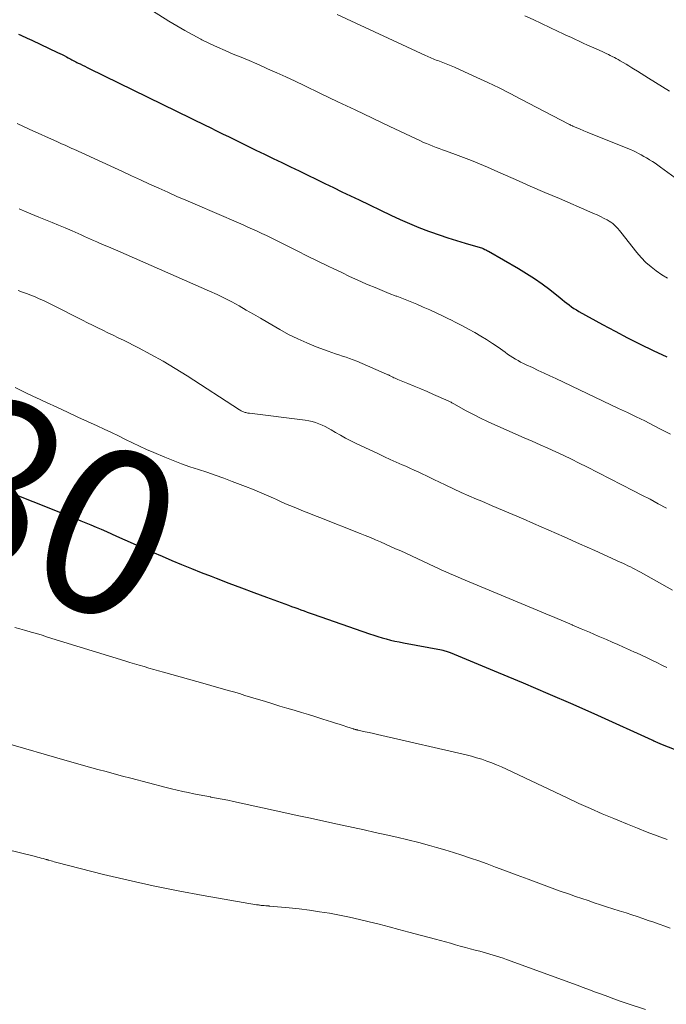
# Model space of a CAD drawing. Units: feet. Extents: x 1914997 to 1920014, y 509990 to 515001.
# Drawn here: x 1916694 to 1916772, y 511119 to 511238 of the extents above; entities that cross this region are included whole.
import ezdxf
from ezdxf.enums import TextEntityAlignment as Align

# ---------------------------------------------------------------- set-up
doc = ezdxf.new("R2010")
doc.units = ezdxf.units.FT
doc.header["$LTSCALE"] = 100
doc.header["$MEASUREMENT"] = 0
for name, color, linetype, lineweight in [('CONTOUR INDEX', 32, 'Continuous', 25), ('CONTOUR INDEX LABEL', 7, 'Continuous', 15), ('CONTOUR INTERMEDIATE', 40, 'Continuous', 15)]:
    doc.layers.add(name, color=color, linetype=linetype, lineweight=lineweight)
doc.styles.add('slant', font='romans.shx', dxfattribs={"oblique": 14.999978})

msp = doc.modelspace()

# ---------------------------------------------------------------- linework, layer by layer
at = {"layer": 'CONTOUR INDEX', "flags": 128}
for points, elevation in [([(1916693.52, 511236.28), (1916693.79, 511236.16), (1916694.06, 511236.04), (1916694.32, 511235.92), (1916694.59, 511235.8), (1916694.86, 511235.68), (1916695.12, 511235.55), (1916698.26, 511234.06), (1916698.53, 511233.93), (1916698.79, 511233.8), (1916699.06, 511233.67), (1916699.32, 511233.53), (1916699.55, 511233.42), (1916699.7, 511233.34), (1916699.85, 511233.26), (1916700, 511233.18), (1916700.15, 511233.1), (1916700.3, 511233.02), (1916700.45, 511232.94), (1916700.6, 511232.86), (1916700.75, 511232.78), (1916700.99, 511232.66), (1916701.27, 511232.52), (1916701.54, 511232.38), (1916701.82, 511232.25), (1916702.09, 511232.11), (1916716.21, 511225.2), (1916716.3, 511225.16), (1916716.39, 511225.11), (1916716.48, 511225.07), (1916716.57, 511225.03), (1916717.67, 511224.49), (1916718.31, 511224.17), (1916718.95, 511223.86), (1916719.59, 511223.54), (1916720.23, 511223.23), (1916722.26, 511222.24), (1916723.31, 511221.73), (1916724.36, 511221.23), (1916725.41, 511220.72), (1916726.46, 511220.22), (1916726.48, 511220.21), (1916727.52, 511219.71), (1916728.56, 511219.21), (1916729.59, 511218.71), (1916730.63, 511218.2), (1916731.66, 511217.7), (1916732.69, 511217.19), (1916733.73, 511216.69), (1916734.77, 511216.2), (1916738.62, 511214.35), (1916739.74, 511213.83), (1916740.87, 511213.33), (1916742.02, 511212.87), (1916743.17, 511212.43), (1916743.43, 511212.33), (1916744.47, 511211.96), (1916745.51, 511211.61), (1916746.56, 511211.28), (1916747.61, 511210.96), (1916749.73, 511210.35), (1916749.81, 511210.31), (1916750.01, 511210.21), (1916750.12, 511210.15), (1916750.22, 511210.1), (1916750.32, 511210.04), (1916750.43, 511209.98), (1916754.07, 511207.9), (1916755.05, 511207.3), (1916756.01, 511206.68), (1916756.95, 511206.02), (1916757.86, 511205.33), (1916759.11, 511204.33), (1916759.38, 511204.12), (1916759.66, 511203.9), (1916759.94, 511203.68), (1916760.22, 511203.47), (1916760.5, 511203.26), (1916760.79, 511203.06), (1916761.09, 511202.87), (1916761.39, 511202.7), (1916764.26, 511201.12), (1916765.77, 511200.3), (1916767.29, 511199.5), (1916768.83, 511198.73), (1916770.37, 511197.97), (1916772.04, 511197.17)], 960), ([(1916684.89, 511183.8), (1916700.43, 511177.59), (1916701.06, 511177.34), (1916701.68, 511177.08), (1916702.3, 511176.82), (1916702.93, 511176.56), (1916703.55, 511176.3), (1916704.17, 511176.03), (1916704.78, 511175.76), (1916705.4, 511175.48), (1916707.41, 511174.58), (1916708.58, 511174.06), (1916709.75, 511173.54), (1916710.92, 511173.03), (1916712.09, 511172.53), (1916713.27, 511172.03), (1916714.46, 511171.54), (1916715.65, 511171.07), (1916716.84, 511170.61), (1916717.48, 511170.36), (1916718.99, 511169.78), (1916720.51, 511169.21), (1916722.03, 511168.65), (1916723.55, 511168.08), (1916726.23, 511167.1), (1916726.6, 511166.96), (1916726.97, 511166.82), (1916727.35, 511166.69), (1916727.72, 511166.55), (1916728.1, 511166.41), (1916728.47, 511166.28), (1916728.85, 511166.15), (1916729.22, 511166.02), (1916736.03, 511163.64), (1916736.54, 511163.47), (1916737.05, 511163.31), (1916737.56, 511163.16), (1916738.07, 511163.02), (1916738.59, 511162.88), (1916739.11, 511162.76), (1916739.63, 511162.65), (1916740.15, 511162.54), (1916744.76, 511161.68), (1916744.9, 511161.65), (1916745.03, 511161.62), (1916745.17, 511161.59), (1916745.3, 511161.55), (1916745.43, 511161.51), (1916745.56, 511161.47), (1916745.69, 511161.42), (1916745.82, 511161.37), (1916751.61, 511158.97), (1916754.63, 511157.7), (1916757.64, 511156.42), (1916760.64, 511155.1), (1916763.63, 511153.77), (1916770.22, 511150.8), (1916770.34, 511150.74), (1916770.45, 511150.69), (1916770.57, 511150.63), (1916770.68, 511150.58), (1916770.73, 511150.55), (1916770.82, 511150.51), (1916770.92, 511150.47), (1916771.01, 511150.42), (1916771.1, 511150.38), (1916771.2, 511150.34), (1916771.29, 511150.3), (1916771.38, 511150.26), (1916771.48, 511150.22), (1916786.19, 511144.51)], 980)]:
    msp.add_lwpolyline(points, dxfattribs=dict(at, elevation=elevation))
at = {"layer": 'CONTOUR INTERMEDIATE', "flags": 128}
for points, elevation in [([(1916706.69, 511241.09), (1916711.74, 511237.86), (1916712.69, 511237.28), (1916713.65, 511236.71), (1916714.62, 511236.18), (1916715.61, 511235.66), (1916715.74, 511235.6), (1916716.67, 511235.14), (1916717.61, 511234.7), (1916718.56, 511234.28), (1916719.52, 511233.87), (1916720.48, 511233.48), (1916721.44, 511233.07), (1916722.39, 511232.66), (1916723.35, 511232.24), (1916723.68, 511232.09), (1916724.8, 511231.59), (1916725.91, 511231.09), (1916727.01, 511230.57), (1916728.12, 511230.05), (1916730.11, 511229.09), (1916732.2, 511228.09), (1916734.3, 511227.09), (1916736.4, 511226.09), (1916738.5, 511225.09), (1916742.19, 511223.34), (1916742.57, 511223.17), (1916742.94, 511223.01), (1916743.32, 511222.85), (1916743.71, 511222.7), (1916744.09, 511222.56), (1916744.48, 511222.42), (1916744.86, 511222.28), (1916745.25, 511222.14), (1916746.44, 511221.71), (1916747.42, 511221.34), (1916748.4, 511220.96), (1916749.36, 511220.56), (1916750.32, 511220.15), (1916751.94, 511219.43), (1916753.71, 511218.65), (1916755.48, 511217.88), (1916757.25, 511217.11), (1916759.03, 511216.35), (1916762.73, 511214.77), (1916763.16, 511214.57), (1916763.6, 511214.38), (1916764.03, 511214.17), (1916764.46, 511213.96), (1916764.8, 511213.78), (1916765.05, 511213.64), (1916765.28, 511213.49), (1916765.51, 511213.32), (1916765.72, 511213.13), (1916765.92, 511212.93), (1916766.11, 511212.72), (1916766.3, 511212.5), (1916766.48, 511212.28), (1916768.42, 511209.82), (1916768.95, 511209.21), (1916769.52, 511208.62), (1916770.13, 511208.09), (1916770.77, 511207.6), (1916771.45, 511207.14), (1916772.14, 511206.72)], 956), ([(1916732.11, 511238.64), (1916742.82, 511233.68), (1916743, 511233.6), (1916743.18, 511233.52), (1916743.36, 511233.44), (1916743.55, 511233.37), (1916743.73, 511233.29), (1916743.92, 511233.22), (1916744.1, 511233.14), (1916744.29, 511233.07), (1916745.13, 511232.75), (1916745.73, 511232.51), (1916746.33, 511232.26), (1916746.93, 511232), (1916747.52, 511231.73), (1916749.04, 511231.03), (1916750.38, 511230.4), (1916751.72, 511229.76), (1916753.05, 511229.09), (1916754.37, 511228.42), (1916760.16, 511225.39), (1916760.28, 511225.33), (1916760.39, 511225.27), (1916760.51, 511225.21), (1916760.63, 511225.15), (1916760.67, 511225.13), (1916760.76, 511225.09), (1916760.86, 511225.04), (1916760.96, 511225), (1916761.06, 511224.95), (1916761.16, 511224.91), (1916761.26, 511224.87), (1916761.35, 511224.83), (1916761.45, 511224.79), (1916761.63, 511224.72), (1916761.82, 511224.65), (1916762, 511224.57), (1916762.19, 511224.5), (1916762.38, 511224.42), (1916767.32, 511222.43), (1916767.65, 511222.29), (1916767.99, 511222.14), (1916768.31, 511221.98), (1916768.63, 511221.82), (1916768.95, 511221.65), (1916769.27, 511221.47), (1916769.58, 511221.29), (1916769.9, 511221.1), (1916769.96, 511221.07), (1916770.29, 511220.86), (1916770.63, 511220.64), (1916770.95, 511220.41), (1916771.28, 511220.18), (1916773.06, 511218.87)], 952), ([(1916754.86, 511238.5), (1916755.87, 511238.03), (1916756.87, 511237.55), (1916757.88, 511237.08), (1916758.89, 511236.61), (1916759.39, 511236.37), (1916759.9, 511236.13), (1916760.4, 511235.9), (1916760.91, 511235.66), (1916761.41, 511235.42), (1916761.92, 511235.19), (1916762.43, 511234.95), (1916762.94, 511234.73), (1916764.22, 511234.16), (1916764.46, 511234.04), (1916764.71, 511233.93), (1916764.96, 511233.81), (1916765.2, 511233.7), (1916765.44, 511233.58), (1916765.69, 511233.45), (1916765.92, 511233.32), (1916766.16, 511233.19), (1916766.4, 511233.05), (1916766.75, 511232.85), (1916767.11, 511232.64), (1916767.46, 511232.43), (1916767.8, 511232.21), (1916768.02, 511232.08), (1916768.48, 511231.8), (1916768.93, 511231.51), (1916769.39, 511231.23), (1916769.84, 511230.95), (1916772.36, 511229.37)], 948), ([(1916693.34, 511225.45), (1916694.81, 511224.78), (1916698.25, 511223.22), (1916698.5, 511223.11), (1916698.74, 511223), (1916698.99, 511222.89), (1916699.24, 511222.78), (1916699.49, 511222.66), (1916699.74, 511222.55), (1916699.99, 511222.44), (1916700.23, 511222.33), (1916706.11, 511219.62), (1916707.21, 511219.12), (1916708.3, 511218.62), (1916709.4, 511218.12), (1916710.5, 511217.62), (1916711.59, 511217.12), (1916712.7, 511216.63), (1916713.8, 511216.15), (1916714.9, 511215.67), (1916720.17, 511213.41), (1916720.74, 511213.16), (1916721.31, 511212.91), (1916721.88, 511212.66), (1916722.44, 511212.4), (1916723.01, 511212.13), (1916723.57, 511211.87), (1916724.13, 511211.59), (1916724.68, 511211.32), (1916726.05, 511210.64), (1916727.29, 511210.02), (1916728.53, 511209.4), (1916729.77, 511208.79), (1916731.01, 511208.19), (1916731.7, 511207.85), (1916732.67, 511207.39), (1916733.63, 511206.93), (1916734.61, 511206.49), (1916735.59, 511206.05), (1916735.88, 511205.93), (1916736.72, 511205.57), (1916737.56, 511205.22), (1916738.4, 511204.88), (1916739.25, 511204.55), (1916739.34, 511204.52), (1916740.15, 511204.2), (1916740.95, 511203.88), (1916741.75, 511203.56), (1916742.54, 511203.22), (1916743.33, 511202.87), (1916744.11, 511202.51), (1916744.89, 511202.14), (1916745.67, 511201.77), (1916745.8, 511201.7), (1916746.55, 511201.32), (1916747.29, 511200.94), (1916748.03, 511200.54), (1916748.77, 511200.13), (1916749.5, 511199.71), (1916750.22, 511199.28), (1916750.92, 511198.82), (1916751.61, 511198.34), (1916752.46, 511197.74), (1916752.76, 511197.53), (1916753.07, 511197.32), (1916753.38, 511197.12), (1916753.7, 511196.92), (1916754.02, 511196.73), (1916754.34, 511196.55), (1916754.67, 511196.38), (1916755.01, 511196.22), (1916755.76, 511195.88), (1916756.47, 511195.55), (1916757.18, 511195.22), (1916757.89, 511194.89), (1916758.6, 511194.55), (1916766.2, 511190.95), (1916767.26, 511190.44), (1916768.31, 511189.93), (1916769.36, 511189.42), (1916770.41, 511188.89), (1916771.45, 511188.36), (1916772.49, 511187.83)], 964), ([(1916693.59, 511215.1), (1916694.52, 511214.71), (1916695.99, 511214.12), (1916696.79, 511213.8), (1916697.59, 511213.47), (1916698.38, 511213.14), (1916699.18, 511212.8), (1916700.01, 511212.45), (1916700.38, 511212.28), (1916700.76, 511212.12), (1916701.13, 511211.95), (1916701.5, 511211.77), (1916701.87, 511211.6), (1916702.25, 511211.43), (1916702.62, 511211.27), (1916703, 511211.11), (1916703.34, 511210.96), (1916703.89, 511210.73), (1916704.44, 511210.5), (1916704.99, 511210.26), (1916705.54, 511210.02), (1916716.67, 511205.15), (1916717.58, 511204.73), (1916718.48, 511204.3), (1916719.36, 511203.84), (1916720.24, 511203.36), (1916721.1, 511202.86), (1916721.97, 511202.36), (1916722.83, 511201.86), (1916723.7, 511201.36), (1916725.17, 511200.5), (1916726.24, 511199.91), (1916727.34, 511199.36), (1916728.45, 511198.87), (1916729.59, 511198.41), (1916731.04, 511197.88), (1916731.47, 511197.72), (1916731.9, 511197.57), (1916732.33, 511197.43), (1916732.77, 511197.28), (1916733.2, 511197.14), (1916733.63, 511196.99), (1916734.05, 511196.82), (1916734.48, 511196.65), (1916738.1, 511195.09), (1916738.18, 511195.05), (1916738.25, 511195.02), (1916738.32, 511194.99), (1916738.4, 511194.95), (1916738.47, 511194.91), (1916738.54, 511194.87), (1916738.62, 511194.84), (1916738.69, 511194.8), (1916738.84, 511194.73), (1916738.99, 511194.66), (1916739.15, 511194.59), (1916739.3, 511194.53), (1916739.45, 511194.46), (1916740.69, 511193.95), (1916741.46, 511193.63), (1916742.23, 511193.3), (1916743, 511192.97), (1916743.77, 511192.64), (1916745.56, 511191.85), (1916745.65, 511191.81), (1916745.74, 511191.77), (1916745.82, 511191.72), (1916745.91, 511191.68), (1916746, 511191.63), (1916746.08, 511191.58), (1916746.17, 511191.53), (1916746.25, 511191.49), (1916747.76, 511190.65), (1916748.61, 511190.2), (1916749.46, 511189.76), (1916750.33, 511189.35), (1916751.21, 511188.95), (1916754.77, 511187.39), (1916755.73, 511186.97), (1916756.69, 511186.54), (1916757.64, 511186.11), (1916758.6, 511185.67), (1916759.55, 511185.23), (1916760.49, 511184.78), (1916761.43, 511184.32), (1916762.37, 511183.85), (1916768.02, 511180.97), (1916769.02, 511180.45), (1916770.01, 511179.93), (1916771.01, 511179.4), (1916772, 511178.87)], 968), ([(1916693.48, 511205.22), (1916693.99, 511205.04), (1916694.51, 511204.85), (1916695.02, 511204.65), (1916695.53, 511204.44), (1916696.03, 511204.22), (1916696.53, 511204), (1916697.02, 511203.76), (1916697.52, 511203.52), (1916701.26, 511201.62), (1916701.87, 511201.31), (1916702.49, 511201.01), (1916703.11, 511200.71), (1916703.74, 511200.41), (1916704.36, 511200.11), (1916704.98, 511199.81), (1916705.6, 511199.51), (1916706.22, 511199.2), (1916708.04, 511198.28), (1916709.55, 511197.48), (1916711.04, 511196.65), (1916712.51, 511195.78), (1916713.96, 511194.87), (1916720.28, 511190.77), (1916720.38, 511190.71), (1916720.47, 511190.66), (1916720.56, 511190.61), (1916720.66, 511190.56), (1916720.77, 511190.52), (1916720.86, 511190.48), (1916720.96, 511190.45), (1916721.06, 511190.43), (1916721.17, 511190.4), (1916721.28, 511190.38), (1916721.38, 511190.37), (1916721.49, 511190.35), (1916728.25, 511189.5), (1916728.67, 511189.43), (1916729.08, 511189.34), (1916729.49, 511189.23), (1916729.89, 511189.09), (1916730.28, 511188.93), (1916730.66, 511188.75), (1916731.04, 511188.55), (1916731.4, 511188.34), (1916731.9, 511188.04), (1916732.51, 511187.68), (1916733.13, 511187.33), (1916733.77, 511187), (1916734.41, 511186.69), (1916737.11, 511185.42), (1916737.83, 511185.08), (1916738.55, 511184.75), (1916739.27, 511184.43), (1916739.99, 511184.11), (1916740.42, 511183.93), (1916740.93, 511183.7), (1916741.43, 511183.47), (1916741.93, 511183.24), (1916742.43, 511183), (1916742.93, 511182.76), (1916743.42, 511182.52), (1916743.92, 511182.28), (1916744.42, 511182.04), (1916745.27, 511181.64), (1916746.2, 511181.2), (1916747.13, 511180.77), (1916748.07, 511180.36), (1916749.01, 511179.95), (1916749.64, 511179.69), (1916750.89, 511179.16), (1916752.14, 511178.62), (1916753.4, 511178.09), (1916754.65, 511177.55), (1916755.9, 511177), (1916757.76, 511176.19), (1916759.62, 511175.38), (1916761.47, 511174.55), (1916763.32, 511173.72), (1916766.4, 511172.33), (1916766.71, 511172.19), (1916767.02, 511172.04), (1916767.32, 511171.89), (1916767.63, 511171.74), (1916767.93, 511171.58), (1916768.24, 511171.41), (1916768.54, 511171.25), (1916768.84, 511171.09), (1916772.72, 511168.93)], 972), ([(1916693.12, 511193.46), (1916694.23, 511192.92), (1916695.35, 511192.39), (1916695.64, 511192.25), (1916696.91, 511191.67), (1916698.18, 511191.08), (1916699.45, 511190.49), (1916700.72, 511189.9), (1916703.06, 511188.82), (1916703.91, 511188.42), (1916704.77, 511188.01), (1916705.62, 511187.6), (1916706.47, 511187.17), (1916707.31, 511186.76), (1916708.17, 511186.35), (1916709.03, 511185.96), (1916709.9, 511185.59), (1916711.25, 511185.02), (1916712.25, 511184.62), (1916713.26, 511184.23), (1916714.28, 511183.88), (1916715.31, 511183.54), (1916716.34, 511183.2), (1916717.36, 511182.85), (1916718.38, 511182.48), (1916719.39, 511182.1), (1916721, 511181.48), (1916721.86, 511181.14), (1916722.71, 511180.79), (1916723.55, 511180.43), (1916724.39, 511180.06), (1916724.76, 511179.89), (1916725.41, 511179.6), (1916726.07, 511179.32), (1916726.72, 511179.04), (1916727.38, 511178.77), (1916728.04, 511178.5), (1916728.7, 511178.24), (1916729.36, 511177.97), (1916730.03, 511177.71), (1916734.9, 511175.79), (1916735.52, 511175.54), (1916736.14, 511175.29), (1916736.75, 511175.03), (1916737.37, 511174.77), (1916737.98, 511174.5), (1916738.59, 511174.23), (1916739.2, 511173.95), (1916739.81, 511173.67), (1916743.85, 511171.78), (1916744.32, 511171.57), (1916744.79, 511171.35), (1916745.26, 511171.14), (1916745.73, 511170.93), (1916746.2, 511170.73), (1916746.68, 511170.52), (1916747.15, 511170.32), (1916747.63, 511170.12), (1916756.34, 511166.49), (1916757.4, 511166.05), (1916758.46, 511165.61), (1916759.52, 511165.16), (1916760.58, 511164.72), (1916760.62, 511164.7), (1916761.66, 511164.26), (1916762.69, 511163.82), (1916763.72, 511163.37), (1916764.75, 511162.93), (1916765.41, 511162.64), (1916766.11, 511162.33), (1916766.81, 511162.02), (1916767.51, 511161.71), (1916768.2, 511161.39), (1916768.36, 511161.32), (1916768.97, 511161.04), (1916769.59, 511160.75), (1916770.21, 511160.46), (1916770.82, 511160.16), (1916771.43, 511159.86), (1916772.04, 511159.56)], 976), ([(1916693.08, 511164.42), (1916693.67, 511164.26), (1916694.26, 511164.09), (1916694.4, 511164.05), (1916695.05, 511163.85), (1916695.71, 511163.66), (1916696.37, 511163.46), (1916697.02, 511163.25), (1916706.41, 511160.35), (1916706.99, 511160.17), (1916707.57, 511159.99), (1916708.15, 511159.82), (1916708.74, 511159.66), (1916709.32, 511159.49), (1916709.9, 511159.32), (1916710.49, 511159.16), (1916711.07, 511159), (1916716.14, 511157.58), (1916716.83, 511157.39), (1916717.52, 511157.19), (1916718.21, 511156.99), (1916718.9, 511156.79), (1916719.58, 511156.59), (1916720.27, 511156.39), (1916720.95, 511156.18), (1916721.64, 511155.97), (1916723.44, 511155.42), (1916724.31, 511155.16), (1916725.17, 511154.89), (1916726.04, 511154.63), (1916726.91, 511154.37), (1916727.78, 511154.11), (1916728.65, 511153.85), (1916729.52, 511153.58), (1916730.39, 511153.31), (1916731.45, 511152.97), (1916731.91, 511152.82), (1916732.37, 511152.68), (1916732.83, 511152.53), (1916733.3, 511152.38), (1916734.09, 511152.12), (1916734.15, 511152.1), (1916734.22, 511152.08), (1916734.29, 511152.06), (1916734.36, 511152.04), (1916734.42, 511152.02), (1916734.49, 511152.01), (1916734.56, 511151.99), (1916734.63, 511151.98), (1916735.5, 511151.78), (1916736, 511151.67), (1916736.5, 511151.56), (1916737.01, 511151.44), (1916737.51, 511151.33), (1916747.76, 511148.96), (1916748.38, 511148.8), (1916749, 511148.63), (1916749.62, 511148.44), (1916750.23, 511148.23), (1916750.83, 511148.01), (1916751.43, 511147.77), (1916752.02, 511147.52), (1916752.61, 511147.25), (1916759.98, 511143.75), (1916761.38, 511143.1), (1916762.78, 511142.46), (1916764.2, 511141.85), (1916765.62, 511141.25), (1916766.09, 511141.05), (1916767.29, 511140.56), (1916768.48, 511140.09), (1916769.68, 511139.62), (1916770.88, 511139.16), (1916772.09, 511138.71)], 984), ([(1916691.9, 511150.45), (1916699.15, 511148.34), (1916700.14, 511148.05), (1916701.13, 511147.77), (1916702.13, 511147.49), (1916703.12, 511147.22), (1916704.12, 511146.94), (1916705.12, 511146.68), (1916706.12, 511146.41), (1916707.12, 511146.15), (1916711.4, 511145.03), (1916712.07, 511144.86), (1916712.74, 511144.7), (1916713.41, 511144.55), (1916714.08, 511144.4), (1916714.75, 511144.27), (1916715.42, 511144.13), (1916716.1, 511144.01), (1916716.77, 511143.88), (1916716.81, 511143.87), (1916717.51, 511143.74), (1916718.2, 511143.61), (1916718.89, 511143.47), (1916719.58, 511143.32), (1916725.65, 511142), (1916727.27, 511141.64), (1916728.9, 511141.29), (1916730.52, 511140.94), (1916732.14, 511140.59), (1916732.73, 511140.46), (1916734.06, 511140.17), (1916735.39, 511139.88), (1916736.71, 511139.59), (1916738.04, 511139.3), (1916739.36, 511139), (1916740.69, 511138.68), (1916742, 511138.34), (1916743.31, 511137.99), (1916744.13, 511137.77), (1916745.16, 511137.47), (1916746.2, 511137.16), (1916747.22, 511136.83), (1916748.25, 511136.48), (1916749.26, 511136.12), (1916750.28, 511135.76), (1916751.29, 511135.38), (1916752.3, 511135), (1916753.93, 511134.39), (1916755.23, 511133.9), (1916756.53, 511133.42), (1916757.83, 511132.95), (1916759.14, 511132.48), (1916760.26, 511132.09), (1916761, 511131.83), (1916761.75, 511131.57), (1916762.5, 511131.32), (1916763.25, 511131.07), (1916764, 511130.82), (1916764.75, 511130.58), (1916765.51, 511130.34), (1916766.26, 511130.09), (1916767.11, 511129.82), (1916767.79, 511129.6), (1916768.46, 511129.38), (1916769.13, 511129.16), (1916769.8, 511128.93), (1916770.46, 511128.7), (1916771.13, 511128.47), (1916771.79, 511128.22), (1916772.45, 511127.97)], 988), ([(1916688.42, 511138.39), (1916695.59, 511136.65), (1916695.82, 511136.59), (1916696.04, 511136.53), (1916696.27, 511136.47), (1916696.49, 511136.41), (1916696.89, 511136.3), (1916696.92, 511136.29), (1916696.94, 511136.28), (1916696.96, 511136.28), (1916696.99, 511136.27), (1916697.08, 511136.24), (1916697.11, 511136.24), (1916697.13, 511136.23), (1916697.15, 511136.22), (1916697.18, 511136.22), (1916697.48, 511136.13), (1916697.65, 511136.08), (1916697.83, 511136.03), (1916698, 511135.99), (1916698.18, 511135.94), (1916703.82, 511134.5), (1916706.82, 511133.78), (1916709.83, 511133.1), (1916712.86, 511132.49), (1916715.9, 511131.93), (1916722.35, 511130.82), (1916722.46, 511130.8), (1916722.57, 511130.79), (1916722.69, 511130.77), (1916722.8, 511130.75), (1916722.92, 511130.74), (1916723.03, 511130.73), (1916723.15, 511130.72), (1916723.26, 511130.71), (1916723.46, 511130.69), (1916723.53, 511130.69), (1916723.59, 511130.68), (1916723.65, 511130.68), (1916723.71, 511130.68), (1916723.77, 511130.67), (1916723.83, 511130.67), (1916723.89, 511130.66), (1916723.95, 511130.66), (1916726.3, 511130.44), (1916727.53, 511130.31), (1916728.75, 511130.16), (1916729.97, 511129.98), (1916731.19, 511129.78), (1916732.41, 511129.56), (1916733.61, 511129.31), (1916734.81, 511129.04), (1916736.01, 511128.75), (1916737.2, 511128.45), (1916738.4, 511128.14), (1916739.59, 511127.82), (1916740.78, 511127.51), (1916744.01, 511126.64), (1916744.62, 511126.48), (1916745.22, 511126.31), (1916745.83, 511126.15), (1916746.43, 511125.98), (1916747.03, 511125.82), (1916747.64, 511125.65), (1916748.24, 511125.49), (1916748.85, 511125.33), (1916749.39, 511125.18), (1916749.8, 511125.07), (1916750.2, 511124.95), (1916750.61, 511124.84), (1916751.01, 511124.72), (1916751.41, 511124.6), (1916751.81, 511124.47), (1916752.21, 511124.33), (1916752.61, 511124.19), (1916761.19, 511121.08), (1916761.93, 511120.81), (1916762.67, 511120.53), (1916763.41, 511120.25), (1916764.15, 511119.97), (1916764.89, 511119.69), (1916765.63, 511119.41), (1916766.38, 511119.15), (1916767.12, 511118.9), (1916769.45, 511118.14)], 992)]:
    msp.add_lwpolyline(points, dxfattribs=dict(at, elevation=elevation))

# ---------------------------------------------------------------- texts
at = {"layer": 'CONTOUR INDEX LABEL', "style": 'slant', "oblique": 15}
msp.add_text('980', height=20, rotation=336.1566, dxfattribs=at).set_placement((1916690.43, 511182.1, 980), align=Align.MIDDLE_CENTER)

doc.saveas('drawing.dxf')
